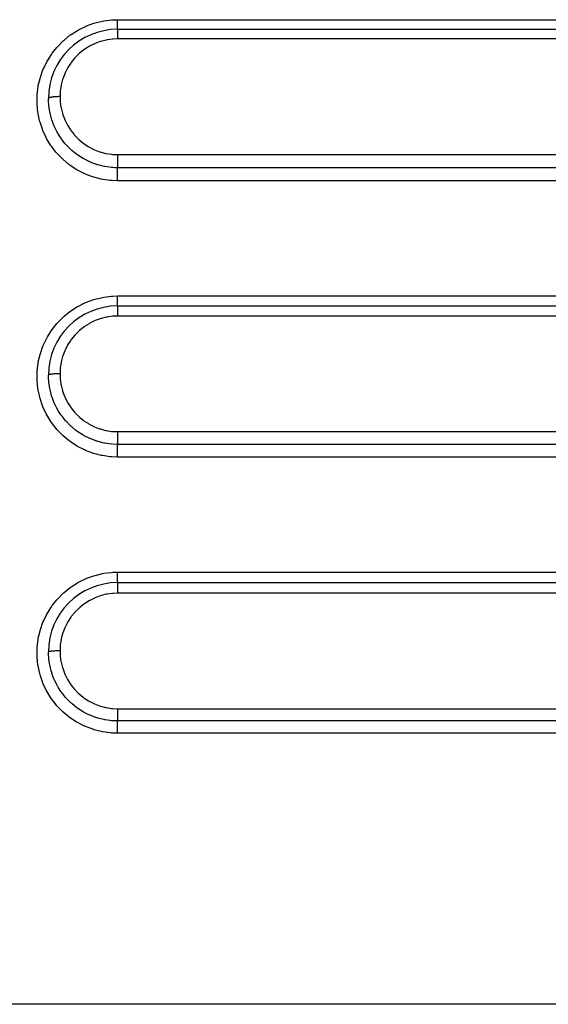
# Model space of a CAD drawing. Extents: x 24 to 970, y -481 to 283.
# Drawn here: x 119 to 142, y -140 to -97 of the extents above; entities that cross this region are included whole.
import ezdxf

# ---------------------------------------------------------------- set-up
doc = ezdxf.new("R2010")
doc.units = 0
doc.linetypes.add('DASHED', pattern=[11.05, 8.7, -2.35])
doc.layers.get('0').update_dxf_attribs({"linetype": 'CONTINUOUS'})
doc.layers.add('NEVIDI', color=4, linetype='DASHED')

msp = doc.modelspace()

# ---------------------------------------------------------------- linework, layer by layer
at = {"color": 2}
for p, q in [((123, -97.41632), (203, -97.41632)), ((123, -97.41632), (203, -97.41632)), ((123, -109.41632), (183, -109.41632)), ((123, -109.41632), (183, -109.41632)), ((123, -121.41632), (157, -121.41632)), ((123, -121.41632), (157, -121.41632))]:
    msp.add_line(p, q, dxfattribs=at)
for centre in [(123, -100.41632), (123, -112.41632), (123, -124.41632)]:
    msp.add_arc(centre, 3, 90, 180, dxfattribs=at)
at = {"layer": 'NEVIDI', "color": 7, "linetype": 'CONTINUOUS'}
for p, q in [((121.303571, -97.438285), (121.600996, -97.291658)), ((121.600996, -97.291658), (121.655004, -97.268674)), ((121.655004, -97.268674), (121.965791, -97.156329)), ((121.965791, -97.156329), (122.021615, -97.139601)), ((122.021615, -97.139601), (122.341793, -97.062687)), ((122.341793, -97.062687), (122.399485, -97.052169)), ((122.399485, -97.052169), (122.729733, -97.01083)), ((122.729733, -97.01083), (122.788506, -97.006768)), ((122.788506, -97.006768), (123, -97.000346)), ((123, -97.000346), (203, -97.000346)), ((123, -97.07654), (123.000001, -97.042796)), ((123, -97.091602), (123, -97.07654)), ((123, -97.09558), (123, -97.091602)), ((123, -97.124001), (123, -97.09558)), ((123, -97.138524), (123, -97.124001)), ((123, -97.156234), (123, -97.138524)), ((123, -97.16948), (123, -97.156234)), ((123, -97.183044), (123, -97.16948)), ((123, -97.21217), (123, -97.183044)), ((123, -97.212573), (123, -97.21217)), ((123, -97.224889), (123, -97.212573)), ((123, -97.251818), (123, -97.224889)), ((123, -97.263509), (123, -97.251818)), ((123, -97.263689), (123, -97.263509)), ((123, -97.28796), (123, -97.263689)), ((123, -97.298428), (123, -97.28796)), ((123, -97.308584), (123, -97.298428)), ((123, -97.320145), (123, -97.308584)), ((123, -97.329336), (123, -97.320145)), ((123, -97.346413), (123, -97.329336)), ((123, -97.348191), (123, -97.346413)), ((123, -97.355986), (123, -97.348191)), ((123, -97.371675), (123, -97.355986)), ((123.000001, -97.027327), (123.000002, -97.00035)), ((123.000001, -97.031689), (123.000001, -97.027327)), ((123.000001, -97.042796), (123.000001, -97.031689)), ((120.673649, -97.883882), (120.929194, -97.677549)), ((120.929194, -97.677549), (120.976759, -97.643311)), ((120.976759, -97.643311), (121.252871, -97.46688)), ((121.252871, -97.46688), (121.303571, -97.438285)), ((123, -97.376591), (123, -97.371675)), ((123, -97.378041), (123, -97.376591)), ((123, -97.390375), (123, -97.378041)), ((123, -97.395198), (123, -97.390375)), ((123, -97.398529), (123, -97.395198)), ((123, -97.404111), (123, -97.398529)), ((123, -97.407366), (123, -97.404111)), ((123, -97.411825), (123, -97.407366)), ((123, -97.412783), (123, -97.411825)), ((123, -97.414423), (123, -97.412783)), ((123.000001, -97.416251), (123, -97.414423)), ((123, -97.41632), (123, -97.416323)), ((123, -97.416323), (123.000001, -97.419058)), ((123.000001, -97.448917), (123, -97.456247)), ((123, -97.456247), (123, -97.469088)), ((123, -97.469088), (123, -97.473462)), ((123, -97.473462), (123, -97.486607)), ((123, -97.486607), (123, -97.49898)), ((123, -97.49898), (123, -97.504322)), ((123, -97.504322), (123, -97.524556)), ((123, -97.524556), (123, -97.534756)), ((123, -97.534756), (123, -97.541064)), ((123, -97.541064), (123, -97.569627)), ((123, -97.569627), (123, -97.575996)), ((123, -97.575996), (123, -97.583257)), ((123, -97.583257), (123, -97.620955)), ((123, -97.620955), (123, -97.622166)), ((123, -97.622166), (123, -97.630192)), ((123, -97.630192), (123, -97.672537)), ((123, -97.672537), (123, -97.677491)), ((123, -97.677491), (123, -97.681173)), ((123, -97.681173), (123, -97.726411)), ((123, -97.726411), (123.000001, -97.735532)), ((123.000001, -97.419058), (123.000001, -97.420153)), ((123.000001, -97.420153), (123.000001, -97.420836)), ((123.000001, -97.420836), (123.000001, -97.428843)), ((123.000001, -97.428843), (123.000001, -97.431052)), ((123.000001, -97.431052), (123.000001, -97.434186)), ((123.000001, -97.434186), (123.000001, -97.445583)), ((123.000001, -97.445583), (123.000001, -97.448917)), ((123.000001, -97.735532), (123.000001, -97.738341)), ((123.000001, -97.738341), (123.000003, -97.782995)), ((123.000003, -97.782995), (123.000003, -97.792511)), ((123.000003, -97.792511), (123.000004, -97.802495)), ((120.156351, -98.457383), (120.359435, -98.201032)), ((120.359435, -98.201032), (120.39794, -98.157601)), ((120.39794, -98.157601), (120.630504, -97.92286)), ((120.630504, -97.92286), (120.673649, -97.883882)), ((121.754871, -98.166685), (121.557496, -98.292867)), ((121.785391, -98.149414), (121.754871, -98.166685)), ((121.99451, -98.045427), (121.785391, -98.149414)), ((122.026083, -98.031782), (121.99451, -98.045427)), ((122.244655, -97.951056), (122.026083, -98.031782)), ((122.277051, -97.941044), (122.244655, -97.951056)), ((122.505538, -97.883673), (122.277051, -97.941044)), ((122.53911, -97.877122), (122.505538, -97.883673)), ((122.773603, -97.844282), (122.53911, -97.877122)), ((122.807872, -97.841361), (122.773603, -97.844282)), ((123, -97.833957), (122.807872, -97.841361)), ((203, -97.833957), (123, -97.833957)), ((123.000004, -97.802495), (123.000006, -97.833957)), ((119.950273, -98.7802), (120.123214, -98.504304)), ((120.123214, -98.504304), (120.156351, -98.457383)), ((121.157847, -98.645236), (121.134458, -98.671154)), ((121.322281, -98.481563), (121.157847, -98.645236)), ((121.348026, -98.458535), (121.322281, -98.481563)), ((121.52919, -98.313184), (121.348026, -98.458535)), ((121.557496, -98.292867), (121.52919, -98.313184)), ((119.778754, -99.128071), (119.921591, -98.832093)), ((119.921591, -98.832093), (119.950273, -98.7802)), ((120.966786, -98.881075), (120.840832, -99.075824)), ((120.987266, -98.852847), (120.966786, -98.881075)), ((121.134458, -98.671154), (120.987266, -98.852847)), ((119.631855, -99.544338), (119.648052, -99.488861)), ((119.648052, -99.488861), (119.756519, -99.181511)), ((119.756519, -99.181511), (119.778754, -99.128071)), ((120.705667, -99.343483), (120.62344, -99.561086)), ((120.719677, -99.311645), (120.705667, -99.343483)), ((120.823958, -99.105231), (120.719677, -99.311645)), ((120.840832, -99.075824), (120.823958, -99.105231)), ((119.50915, -100.243185), (119.547949, -99.918285)), ((119.547949, -99.918285), (119.558049, -99.86083)), ((119.558049, -99.86083), (119.631855, -99.544338)), ((120.547517, -99.852184), (120.513276, -100.080121)), ((120.55442, -99.818486), (120.547517, -99.852184)), ((120.612871, -99.594314), (120.55442, -99.818486)), ((120.62344, -99.561086), (120.612871, -99.594314)), ((119.502533, -100.627932), (119.50537, -100.302138)), ((119.50537, -100.302138), (119.50915, -100.243185)), ((120.188187, -100.355191), (120.154152, -100.359843)), ((120.196824, -100.354138), (120.188187, -100.355191)), ((120.205438, -100.353134), (120.196824, -100.354138)), ((120.243179, -100.349226), (120.205438, -100.353134)), ((120.252405, -100.348383), (120.243179, -100.349226)), ((120.262021, -100.347546), (120.252405, -100.348383)), ((120.302735, -100.344461), (120.262021, -100.347546)), ((120.312604, -100.343817), (120.302735, -100.344461)), ((120.322658, -100.343202), (120.312604, -100.343817)), ((120.365661, -100.340996), (120.322658, -100.343202)), ((120.376176, -100.340557), (120.365661, -100.340996)), ((120.386627, -100.340158), (120.376176, -100.340557)), ((120.431188, -100.338863), (120.386627, -100.340158)), ((120.44193, -100.338647), (120.431188, -100.338863)), ((120.452638, -100.338468), (120.44193, -100.338647)), ((120.497949, -100.338112), (120.452638, -100.338468)), ((120.5, -100.338111), (120.497949, -100.338112)), ((120.509963, -100.114469), (120.5, -100.338117)), ((120.5, -100.338111), (120.500003, -100.341833)), ((120.500003, -100.341833), (120.507092, -100.527863)), ((120.513276, -100.080121), (120.509963, -100.114469)), ((119.505198, -100.685366), (119.502533, -100.627932)), ((119.538169, -101.009259), (119.505198, -100.685366)), ((120.000004, -100.415999), (120, -100.41632)), ((120.004474, -100.580845), (120, -100.41632)), ((120.002265, -100.408912), (120.000004, -100.415999)), ((120.003405, -100.407237), (120.002265, -100.408912)), ((120.004784, -100.405557), (120.003405, -100.407237)), ((120.010389, -100.666678), (120.004474, -100.580845)), ((120.013053, -100.398588), (120.004784, -100.405557)), ((120.01187, -100.683847), (120.010389, -100.666678)), ((120.015824, -100.724999), (120.01187, -100.683847)), ((120.015602, -100.396953), (120.013053, -100.398588)), ((120.018409, -100.395308), (120.015602, -100.396953)), ((120.040569, -100.909071), (120.015824, -100.724999)), ((120.032508, -100.388583), (120.018409, -100.395308)), ((120.036446, -100.38701), (120.032508, -100.388583)), ((120.040557, -100.385467), (120.036446, -100.38701)), ((120.06029, -100.379098), (120.040557, -100.385467)), ((120.065634, -100.377595), (120.06029, -100.379098)), ((120.071029, -100.376151), (120.065634, -100.377595)), ((120.096014, -100.370249), (120.071029, -100.376151)), ((120.102433, -100.368901), (120.096014, -100.370249)), ((120.109169, -100.367549), (120.102433, -100.368901)), ((120.138903, -100.362228), (120.109169, -100.367549)), ((120.146447, -100.361022), (120.138903, -100.362228)), ((120.154152, -100.359843), (120.146447, -100.361022)), ((120.507092, -100.527863), (120.509937, -100.562564)), ((120.509937, -100.562564), (120.541236, -100.793198)), ((119.547182, -101.066317), (119.538169, -101.009259)), ((119.616221, -101.387347), (119.547182, -101.066317)), ((120.056952, -100.999271), (120.040569, -100.909071)), ((120.065312, -101.040147), (120.056952, -100.999271)), ((120.067106, -101.048559), (120.065312, -101.040147)), ((120.113128, -101.234012), (120.067106, -101.048559)), ((120.541236, -100.793198), (120.547727, -100.827364)), ((120.547727, -100.827364), (120.603418, -101.054214)), ((120.603418, -101.054214), (120.61348, -101.087467)), ((120.61348, -101.087467), (120.692361, -101.305668)), ((119.63155, -101.443353), (119.616221, -101.387347)), ((119.735086, -101.75346), (119.63155, -101.443353)), ((120.135489, -101.309476), (120.113128, -101.234012)), ((120.148077, -101.349042), (120.135489, -101.309476)), ((120.171588, -101.418343), (120.148077, -101.349042)), ((120.220406, -101.547188), (120.171588, -101.418343)), ((120.245603, -101.607469), (120.220406, -101.547188)), ((120.262192, -101.645262), (120.245603, -101.607469)), ((120.692361, -101.305668), (120.705683, -101.337185)), ((120.705683, -101.337185), (120.807543, -101.546478)), ((120.807543, -101.546478), (120.823942, -101.576091)), ((120.823942, -101.576091), (120.948523, -101.775296)), ((119.756296, -101.806985), (119.735086, -101.75346)), ((119.893114, -102.103443), (119.756296, -101.806985)), ((120.318384, -101.763903), (120.262192, -101.645262)), ((120.361222, -101.846264), (120.318384, -101.763903)), ((120.386784, -101.892633), (120.361222, -101.846264)), ((120.40713, -101.928212), (120.386784, -101.892633)), ((120.506752, -102.087962), (120.40713, -101.928212)), ((120.948523, -101.775296), (120.968017, -101.803073)), ((120.968017, -101.803073), (121.112226, -101.986965)), ((121.112226, -101.986965), (121.134347, -102.012273)), ((121.134347, -102.012273), (121.297007, -102.179496)), ((119.920132, -102.154408), (119.893114, -102.103443)), ((120.090209, -102.43627), (119.920132, -102.154408)), ((120.123157, -102.484619), (120.090209, -102.43627)), ((120.322969, -102.745495), (120.123157, -102.484619)), ((120.53573, -102.130555), (120.506752, -102.087962)), ((120.55916, -102.163888), (120.53573, -102.130555)), ((120.583458, -102.197469), (120.55916, -102.163888)), ((120.729741, -102.381176), (120.583458, -102.197469)), ((120.739422, -102.392344), (120.729741, -102.381176)), ((120.758501, -102.414031), (120.739422, -102.392344)), ((120.786265, -102.444853), (120.758501, -102.414031)), ((120.843092, -102.50537), (120.786265, -102.444853)), ((121.297007, -102.179496), (121.321948, -102.202531)), ((121.321948, -102.202531), (121.503152, -102.352611)), ((121.503152, -102.352611), (121.530826, -102.373124)), ((121.530826, -102.373124), (121.725763, -102.502051)), ((120.360596, -102.789344), (120.322969, -102.745495)), ((120.586568, -103.025101), (120.360596, -102.789344)), ((120.970436, -102.629724), (120.843092, -102.50537)), ((120.983314, -102.641506), (120.970436, -102.629724)), ((120.983498, -102.641673), (120.983314, -102.641506)), ((121.014581, -102.669547), (120.983498, -102.641673)), ((121.22856, -102.841964), (121.014581, -102.669547)), ((121.234012, -102.84595), (121.22856, -102.841964)), ((121.264852, -102.868147), (121.234012, -102.84595)), ((121.267885, -102.870299), (121.264852, -102.868147)), ((121.503968, -103.021499), (121.267885, -102.870299)), ((121.725763, -102.502051), (121.755787, -102.519665)), ((121.755787, -102.519665), (121.962745, -102.626496)), ((121.962745, -102.626496), (121.994677, -102.640855)), ((121.994677, -102.640855), (122.214015, -102.725554)), ((122.214015, -102.725554), (122.247569, -102.736464)), ((122.247569, -102.736464), (122.473883, -102.796747)), ((122.473883, -102.796747), (122.508114, -102.803911)), ((122.508114, -102.803911), (122.73866, -102.83933)), ((122.73866, -102.83933), (122.773572, -102.842771)), ((122.773572, -102.842771), (122.999995, -102.85307)), ((122.999995, -102.85307), (122.999993, -102.855111)), ((122.999993, -102.855111), (123.000001, -102.889981)), ((123, -102.85307), (203, -102.85307)), ((123.000001, -102.889981), (123, -102.911034)), ((123, -102.911034), (123, -102.921913)), ((120.629797, -103.065472), (120.586568, -103.025101)), ((120.88386, -103.277626), (120.629797, -103.065472)), ((120.930868, -103.31266), (120.88386, -103.277626)), ((121.20583, -103.494705), (120.930868, -103.31266)), ((121.5072, -103.023359), (121.503968, -103.021499)), ((121.540362, -103.042139), (121.5072, -103.023359)), ((121.564042, -103.05521), (121.540362, -103.042139)), ((121.791089, -103.166982), (121.564042, -103.05521)), ((121.803683, -103.1725), (121.791089, -103.166982)), ((121.82959, -103.183636), (121.803683, -103.1725)), ((121.880258, -103.204594), (121.82959, -103.183636)), ((122.09487, -103.28172), (121.880258, -103.204594)), ((122.117447, -103.288778), (122.09487, -103.28172)), ((122.135177, -103.294185), (122.117447, -103.288778)), ((122.20986, -103.315653), (122.135177, -103.294185)), ((122.408282, -103.362716), (122.20986, -103.315653)), ((123, -102.921913), (123, -102.927095)), ((123, -102.927095), (123, -102.977432)), ((123, -102.977432), (123, -102.977931)), ((123, -102.977931), (123, -102.988795)), ((123, -102.988795), (123, -103.043908)), ((123, -103.043908), (123, -103.044396)), ((123, -103.044396), (123, -103.054352)), ((123, -103.054352), (123, -103.107821)), ((123, -103.107821), (123, -103.10899)), ((123, -103.10899), (123, -103.117839)), ((123, -103.117839), (123, -103.168439)), ((123, -103.168439), (123, -103.170414)), ((123, -103.170414), (123, -103.177899)), ((123, -103.177899), (123, -103.224761)), ((123, -103.224761), (123, -103.227375)), ((123, -103.227375), (123, -103.233273)), ((123, -103.233273), (123, -103.27575)), ((123, -103.27575), (123, -103.278615)), ((123, -103.278615), (123, -103.283336)), ((123, -103.283336), (123, -103.320491)), ((123, -103.320491), (123, -103.323568)), ((123, -103.323568), (123, -103.326991)), ((123, -103.326991), (123, -103.358179)), ((121.255925, -103.524015), (121.20583, -103.494705)), ((121.549014, -103.674296), (121.255925, -103.524015)), ((121.602295, -103.697982), (121.549014, -103.674296)), ((121.911346, -103.815297), (121.602295, -103.697982)), ((122.440597, -103.369044), (122.408282, -103.362716)), ((122.449063, -103.370642), (122.440597, -103.369044)), ((122.542472, -103.386611), (122.449063, -103.370642)), ((122.727612, -103.409368), (122.542472, -103.386611)), ((122.769824, -103.412919), (122.727612, -103.409368)), ((122.877042, -103.419234), (122.769824, -103.412919)), ((123, -103.421743), (122.877042, -103.419234)), ((123, -103.358179), (123, -103.361187)), ((123, -103.361187), (123, -103.363461)), ((123, -103.363461), (123, -103.388152)), ((123, -103.388152), (123, -103.39073)), ((123, -103.39073), (123, -103.392159)), ((123, -103.392159), (123, -103.409859)), ((123, -103.409859), (123, -103.411825)), ((123, -103.411825), (123, -103.412511)), ((123, -103.412511), (123, -103.421707)), ((123, -103.425561), (123, -103.421707)), ((203, -103.421707), (123, -103.421707)), ((123, -103.42967), (123, -103.425561)), ((123, -103.430428), (123, -103.42967)), ((123, -103.441367), (123, -103.430428)), ((123, -103.447847), (123, -103.441367)), ((123, -103.449086), (123, -103.447847)), ((123, -103.464584), (123, -103.449086)), ((123, -103.473309), (123, -103.464584)), ((123, -103.475182), (123, -103.473309)), ((123, -103.494963), (123, -103.475182)), ((123, -103.505739), (123, -103.494963)), ((123, -103.508329), (123, -103.505739)), ((123, -103.531906), (123, -103.508329)), ((123, -103.544667), (123, -103.531906)), ((123, -103.547878), (123, -103.544667)), ((123, -103.574821), (123, -103.547878)), ((123, -103.589289), (123, -103.574821)), ((123, -103.593286), (123, -103.589289)), ((123, -103.623104), (123, -103.593286)), ((123, -103.639099), (123, -103.623104)), ((123, -103.643912), (123, -103.639099)), ((123, -103.675989), (123, -103.643912)), ((123, -103.69335), (123, -103.675989)), ((123, -103.698773), (123, -103.69335)), ((123, -103.732601), (123, -103.698773)), ((123, -103.7509), (123, -103.732601)), ((123, -103.75706), (123, -103.7509)), ((123, -103.792343), (123, -103.75706)), ((121.968662, -103.833475), (121.911346, -103.815297)), ((122.289229, -103.915893), (121.968662, -103.833475)), ((122.346441, -103.927255), (122.289229, -103.915893)), ((122.67281, -103.973437), (122.346441, -103.927255)), ((122.731126, -103.978411), (122.67281, -103.973437)), ((123, -103.988699), (122.731126, -103.978411)), ((123, -103.811384), (123, -103.792343)), ((123, -103.818006), (123, -103.811384)), ((123, -103.853792), (123, -103.818006)), ((123, -103.873219), (123, -103.853792)), ((123, -103.880433), (123, -103.873219)), ((123, -103.916208), (123, -103.880433)), ((123, -103.935843), (123, -103.916208)), ((123, -103.943349), (123, -103.935843)), ((123, -103.97866), (123, -103.943349)), ((123, -103.988699), (123, -103.97866)), ((203, -103.988699), (123, -103.988699)), ((121.303581, -109.418315), (121.604252, -109.270276)), ((121.604252, -109.270276), (121.653971, -109.249137)), ((121.653971, -109.249137), (121.968358, -109.135571)), ((121.968358, -109.135571), (122.019806, -109.120161)), ((122.019806, -109.120161), (122.343576, -109.042381)), ((122.343576, -109.042381), (122.396741, -109.03268)), ((122.396741, -109.03268), (122.730458, -108.990806)), ((122.730458, -108.990806), (122.784924, -108.98702)), ((122.784924, -108.98702), (123, -108.98038)), ((123, -108.98038), (183, -108.98038)), ((123, -109.00806), (123, -108.98038)), ((123, -109.011058), (123, -109.00806)), ((123, -109.028333), (123, -109.011058)), ((123, -109.06601), (123, -109.028333)), ((123, -109.069155), (123, -109.06601)), ((123, -109.082822), (123, -109.069155)), ((123, -109.119042), (123, -109.082822)), ((123, -109.127823), (123, -109.119042)), ((123, -109.135035), (123, -109.127823)), ((123, -109.169372), (123, -109.135035)), ((123, -109.18313), (123, -109.169372)), ((123, -109.184586), (123, -109.18313)), ((123, -109.216602), (123, -109.184586)), ((123, -109.230503), (123, -109.216602)), ((123, -109.234146), (123, -109.230503)), ((123, -109.259849), (123, -109.234146)), ((123, -109.272588), (123, -109.259849)), ((123, -109.280047), (123, -109.272588)), ((123, -109.298845), (123, -109.280047)), ((123, -109.309893), (123, -109.298845)), ((123, -109.320311), (123, -109.309893)), ((123, -109.332761), (123, -109.320311)), ((120.673929, -109.863664), (120.93269, -109.655021)), ((120.93269, -109.655021), (120.97632, -109.623653)), ((120.97632, -109.623653), (121.25657, -109.444791)), ((121.25657, -109.444791), (121.303581, -109.418315)), ((123, -109.342267), (123, -109.332761)), ((123, -109.354158), (123, -109.342267)), ((123, -109.361422), (123, -109.354158)), ((123, -109.369187), (123, -109.361422)), ((123, -109.38104), (123, -109.369187)), ((123, -109.384333), (123, -109.38104)), ((123, -109.390243), (123, -109.384333)), ((123, -109.400499), (123, -109.390243)), ((123, -109.401251), (123, -109.400499)), ((123, -109.405246), (123, -109.401251)), ((123, -109.411912), (123, -109.405246)), ((123, -109.412349), (123, -109.411912)), ((123, -109.41394), (123, -109.412349)), ((123, -109.416223), (123, -109.41394)), ((123, -109.41632), (123, -109.416323)), ((123, -109.416323), (123, -109.419185)), ((123, -109.419185), (123, -109.420309)), ((123, -109.420309), (123, -109.420341)), ((123, -109.420341), (123, -109.429519)), ((123, -109.429519), (123, -109.431916)), ((123, -109.431916), (123, -109.432214)), ((123, -109.432214), (123, -109.447233)), ((123, -109.447233), (123, -109.45073)), ((123, -109.45073), (123, -109.451763)), ((123, -109.451763), (123, -109.472043)), ((123, -109.472043), (123, -109.476711)), ((123, -109.476711), (123, -109.478765)), ((123, -109.478765), (123, -109.503593)), ((123, -109.503593), (123, -109.509292)), ((123, -109.509292), (123, -109.512761)), ((123, -109.512761), (123, -109.541395)), ((123, -109.541395), (123, -109.548038)), ((123, -109.548038), (123, -109.553197)), ((123, -109.553197), (123, -109.58483)), ((123, -109.58483), (123, -109.592362)), ((123, -109.592362), (123, -109.599287)), ((123, -109.599287), (123, -109.633282)), ((123, -109.633282), (123, -109.641537)), ((123, -109.641537), (123, -109.650503)), ((123, -109.650503), (123, -109.686047)), ((123, -109.686047), (123, -109.694914)), ((123, -109.694914), (123, -109.706014)), ((123, -109.706014), (123, -109.742205)), ((123, -109.742205), (123, -109.751719)), ((120.156316, -110.437463), (120.362222, -110.17787)), ((120.362222, -110.17787), (120.398056, -110.137503)), ((120.398056, -110.137503), (120.633741, -109.899922)), ((120.633741, -109.899922), (120.673929, -109.863664)), ((121.788248, -110.167779), (121.757705, -110.185017)), ((121.996813, -110.06444), (121.788248, -110.167779)), ((122.028561, -110.050777), (121.996813, -110.06444)), ((122.246663, -109.970448), (122.028561, -110.050777)), ((122.27908, -109.960437), (122.246663, -109.970448)), ((122.507163, -109.903243), (122.27908, -109.960437)), ((122.540715, -109.896724), (122.507163, -109.903243)), ((122.773921, -109.864301), (122.540715, -109.896724)), ((122.808002, -109.861425), (122.773921, -109.864301)), ((123.000006, -109.853924), (122.808002, -109.861425)), ((123, -109.751719), (123, -109.764881)), ((123, -109.764881), (123, -109.801122)), ((123, -109.801122), (123, -109.810865)), ((123, -109.810865), (123, -109.826025)), ((123, -109.826025), (123, -109.853924)), ((183, -109.853924), (123, -109.853924)), ((119.949934, -110.76084), (120.125441, -110.481132)), ((120.125441, -110.481132), (120.156316, -110.437463)), ((121.32498, -110.499089), (121.159656, -110.663258)), ((121.350818, -110.476042), (121.32498, -110.499089)), ((121.531907, -110.331174), (121.350818, -110.476042)), ((121.560205, -110.310918), (121.531907, -110.331174)), ((121.757705, -110.185017), (121.560205, -110.310918)), ((119.778511, -111.108672), (119.923214, -110.80914)), ((119.923214, -110.80914), (119.949934, -110.76084)), ((120.968857, -110.898184), (120.842579, -111.092803)), ((120.98917, -110.870248), (120.968857, -110.898184)), ((121.136877, -110.688424), (120.98917, -110.870248)), ((121.159656, -110.663258), (121.136877, -110.688424)), ((119.64725, -111.47156), (119.757464, -111.159219)), ((119.757464, -111.159219), (119.778511, -111.108672)), ((120.706807, -111.360814), (120.624035, -111.579215)), ((120.720846, -111.32901), (120.706807, -111.360814)), ((120.825428, -111.122596), (120.720846, -111.32901)), ((120.842579, -111.092803), (120.825428, -111.122596)), ((119.548062, -111.897662), (119.557557, -111.843552)), ((119.557557, -111.843552), (119.632316, -111.522744)), ((119.632316, -111.522744), (119.64725, -111.47156)), ((120.547835, -111.870619), (120.513365, -112.099241)), ((120.554784, -111.836805), (120.547835, -111.870619)), ((120.613436, -111.612432), (120.554784, -111.836805)), ((120.624035, -111.579215), (120.613436, -111.612432)), ((119.502743, -112.613357), (119.505348, -112.282571)), ((119.505348, -112.282571), (119.508848, -112.227416)), ((119.508848, -112.227416), (119.548062, -111.897662)), ((120.510028, -112.133718), (120.5, -112.358078)), ((120.513365, -112.099241), (120.510028, -112.133718)), ((119.505274, -112.666781), (119.502743, -112.613357)), ((119.539135, -112.995721), (119.505274, -112.666781)), ((120.000004, -112.416081), (120, -112.41632)), ((120.00453, -112.581723), (120, -112.41632)), ((120.002265, -112.410804), (120.000004, -112.416081)), ((120.003405, -112.409556), (120.002265, -112.410804)), ((120.004783, -112.408305), (120.003405, -112.409556)), ((120.00925, -112.652392), (120.00453, -112.581723)), ((120.013053, -112.403115), (120.004783, -112.408305)), ((120.011997, -112.685032), (120.00925, -112.652392)), ((120.016017, -112.726592), (120.011997, -112.685032)), ((120.015602, -112.401898), (120.013053, -112.403115)), ((120.018409, -112.400673), (120.015602, -112.401898)), ((120.040862, -112.910383), (120.016017, -112.726592)), ((120.032507, -112.395665), (120.018409, -112.400673)), ((120.036445, -112.394494), (120.032507, -112.395665)), ((120.040556, -112.393345), (120.036445, -112.394494)), ((120.060289, -112.388601), (120.040556, -112.393345)), ((120.065633, -112.387482), (120.060289, -112.388601)), ((120.071028, -112.386407), (120.065633, -112.387482)), ((120.096013, -112.382012), (120.071028, -112.386407)), ((120.102432, -112.381008), (120.096013, -112.382012)), ((120.109168, -112.380002), (120.102432, -112.381008)), ((120.138902, -112.376039), (120.109168, -112.380002)), ((120.146446, -112.375141), (120.138902, -112.376039)), ((120.154151, -112.374262), (120.146446, -112.375141)), ((120.188186, -112.370798), (120.154151, -112.374262)), ((120.196823, -112.370014), (120.188186, -112.370798)), ((120.205437, -112.369266), (120.196823, -112.370014)), ((120.243178, -112.366357), (120.205437, -112.369266)), ((120.252405, -112.365728), (120.243178, -112.366357)), ((120.26202, -112.365106), (120.252405, -112.365728)), ((120.302734, -112.362808), (120.26202, -112.365106)), ((120.312603, -112.362329), (120.302734, -112.362808)), ((120.322657, -112.36187), (120.312603, -112.362329)), ((120.36566, -112.360227), (120.322657, -112.36187)), ((120.376175, -112.3599), (120.36566, -112.360227)), ((120.386627, -112.359603), (120.376175, -112.3599)), ((120.431188, -112.358639), (120.386627, -112.359603)), ((120.44193, -112.358478), (120.431188, -112.358639)), ((120.452638, -112.358344), (120.44193, -112.358478)), ((120.497949, -112.358079), (120.452638, -112.358344)), ((120.5, -112.358078), (120.497949, -112.358079)), ((120.5, -112.358078), (120.500003, -112.359826)), ((120.500003, -112.359826), (120.507347, -112.549098)), ((120.507347, -112.549098), (120.510162, -112.582999)), ((120.510162, -112.582999), (120.541895, -112.814951)), ((119.547599, -113.048853), (119.539135, -112.995721)), ((119.61791, -113.373766), (119.547599, -113.048853)), ((120.057597, -113.002001), (120.040862, -112.910383)), ((120.060252, -113.015213), (120.057597, -113.002001)), ((120.066022, -113.042921), (120.060252, -113.015213)), ((120.113752, -113.235485), (120.066022, -113.042921)), ((120.541895, -112.814951), (120.548289, -112.848381)), ((120.548289, -112.848381), (120.604541, -113.076053)), ((120.604541, -113.076053), (120.614439, -113.108552)), ((120.614439, -113.108552), (120.69412, -113.327603)), ((119.632472, -113.426679), (119.61791, -113.373766)), ((119.738088, -113.741231), (119.632472, -113.426679)), ((120.136847, -113.313034), (120.113752, -113.235485)), ((120.149478, -113.352495), (120.136847, -113.313034)), ((120.155219, -113.369836), (120.149478, -113.352495)), ((120.22139, -113.548603), (120.155219, -113.369836)), ((120.247799, -113.611491), (120.22139, -113.548603)), ((120.69412, -113.327603), (120.707172, -113.358305)), ((120.707172, -113.358305), (120.80953, -113.56753)), ((120.80953, -113.56753), (120.826014, -113.597132)), ((119.757862, -113.790865), (119.738088, -113.741231)), ((119.897149, -114.091189), (119.757862, -113.790865)), ((120.264598, -113.649533), (120.247799, -113.611491)), ((120.290273, -113.705083), (120.264598, -113.649533)), ((120.362609, -113.847566), (120.290273, -113.705083)), ((120.390061, -113.897132), (120.362609, -113.847566)), ((120.410803, -113.93318), (120.390061, -113.897132)), ((120.464201, -114.021019), (120.410803, -113.93318)), ((120.537597, -114.131741), (120.464201, -114.021019)), ((120.826014, -113.597132), (120.951228, -113.796174)), ((120.951228, -113.796174), (120.970749, -113.823821)), ((120.970749, -113.823821), (121.115294, -114.007052)), ((121.115294, -114.007052), (121.137537, -114.032353)), ((119.922435, -114.138667), (119.897149, -114.091189)), ((120.095577, -114.424295), (119.922435, -114.138667)), ((120.126136, -114.468935), (120.095577, -114.424295)), ((120.563482, -114.168395), (120.537597, -114.131741)), ((120.588035, -114.202122), (120.563482, -114.168395)), ((120.672847, -114.311551), (120.588035, -114.202122)), ((120.741493, -114.392995), (120.672847, -114.311551)), ((120.763483, -114.417881), (120.741493, -114.392995)), ((120.791467, -114.448765), (120.763483, -114.417881)), ((120.911564, -114.57219), (120.791467, -114.448765)), ((121.137537, -114.032353), (121.300456, -114.19888)), ((121.300456, -114.19888), (121.325561, -114.221932)), ((121.325561, -114.221932), (121.507091, -114.371392)), ((121.507091, -114.371392), (121.534601, -114.391662)), ((121.534601, -114.391662), (121.729666, -114.519911)), ((120.32908, -114.732752), (120.126136, -114.468935)), ((120.363997, -114.77327), (120.32908, -114.732752)), ((120.5932, -115.01142), (120.363997, -114.77327)), ((120.972791, -114.629969), (120.911564, -114.57219)), ((120.98901, -114.644742), (120.972791, -114.629969)), ((121.020245, -114.672587), (120.98901, -114.644742)), ((121.178046, -114.80206), (121.020245, -114.672587)), ((121.23107, -114.841709), (121.178046, -114.80206)), ((121.239973, -114.848189), (121.23107, -114.841709)), ((121.274151, -114.872607), (121.239973, -114.848189)), ((121.466233, -114.997158), (121.274151, -114.872607)), ((121.729666, -114.519911), (121.759201, -114.537137)), ((121.759201, -114.537137), (121.965965, -114.64327)), ((121.965965, -114.64327), (121.997859, -114.657531)), ((121.997859, -114.657531), (122.21678, -114.741587)), ((122.21678, -114.741587), (122.250168, -114.75238)), ((122.250168, -114.75238), (122.475813, -114.812141)), ((122.475813, -114.812141), (122.509874, -114.819228)), ((122.509874, -114.819228), (122.73967, -114.854331)), ((122.73967, -114.854331), (122.774415, -114.857735)), ((122.774415, -114.857735), (122.999995, -114.867938)), ((122.999995, -114.867938), (122.999995, -114.86999)), ((122.999995, -114.86999), (122.999997, -114.894932)), ((123, -114.867938), (183, -114.867938)), ((120.633595, -115.048988), (120.5932, -115.01142)), ((120.89074, -115.26286), (120.633595, -115.048988)), ((120.935037, -115.29574), (120.89074, -115.26286)), ((121.212977, -115.478988), (120.935037, -115.29574)), ((121.509521, -115.022452), (121.466233, -114.997158)), ((121.509736, -115.022575), (121.509521, -115.022452)), ((121.545976, -115.043007), (121.509736, -115.022575)), ((121.771632, -115.155975), (121.545976, -115.043007)), ((121.796075, -115.166819), (121.771632, -115.155975)), ((121.805701, -115.171019), (121.796075, -115.166819)), ((121.834301, -115.183261), (121.805701, -115.171019)), ((122.092533, -115.278533), (121.834301, -115.183261)), ((122.099058, -115.280597), (122.092533, -115.278533)), ((122.119128, -115.286844), (122.099058, -115.280597)), ((122.139185, -115.292933), (122.119128, -115.286844)), ((122.411168, -115.360785), (122.139185, -115.292933)), ((122.999997, -114.968385), (122.999996, -114.992835)), ((122.999996, -114.992835), (122.999996, -115.003475)), ((122.999996, -115.003475), (122.999996, -115.031456)), ((122.999996, -115.031456), (122.999996, -115.058361)), ((122.999996, -115.058361), (122.999996, -115.068691)), ((122.999996, -115.068691), (122.999997, -115.092758)), ((122.999997, -114.894932), (123, -114.922005)), ((122.999999, -114.93704), (122.999997, -114.968385)), ((122.999997, -115.092758), (122.999998, -115.121231)), ((122.999998, -115.121231), (122.999998, -115.131291)), ((122.999998, -115.131291), (122.999999, -115.151283)), ((123, -114.926023), (122.999999, -114.93704)), ((122.999999, -115.151283), (123, -115.180756)), ((123, -114.922005), (123, -114.926023)), ((123, -115.180756), (123, -115.189913)), ((123, -115.189913), (123, -115.206049)), ((123, -115.206049), (123.000001, -115.235629)), ((123.000001, -115.243947), (123, -115.256209)), ((123, -115.256209), (123, -115.284704)), ((123, -115.284704), (123, -115.292031)), ((123, -115.292031), (123, -115.300853)), ((123, -115.300853), (123, -115.327462)), ((123.000001, -115.235629), (123.000001, -115.243947)), ((121.259846, -115.506295), (121.212977, -115.478988)), ((121.556322, -115.657641), (121.259846, -115.506295)), ((121.605697, -115.679491), (121.556322, -115.657641)), ((121.918446, -115.797644), (121.605697, -115.679491)), ((122.421193, -115.362776), (122.411168, -115.360785)), ((122.441608, -115.36672), (122.421193, -115.362776)), ((122.451343, -115.36855), (122.441608, -115.36672)), ((122.728889, -115.406936), (122.451343, -115.36855)), ((122.752296, -115.408968), (122.728889, -115.406936)), ((122.770263, -115.410402), (122.752296, -115.408968)), ((123, -115.419185), (122.812908, -115.412032)), ((122.999999, -115.426111), (123, -115.419544)), ((122.999999, -115.42671), (122.999999, -115.426111)), ((122.999999, -115.431283), (122.999999, -115.42671)), ((122.999999, -115.442369), (122.999999, -115.431283)), ((122.999999, -115.444231), (122.999999, -115.442369)), ((122.999999, -115.451387), (122.999999, -115.444231)), ((122.999999, -115.466067), (122.999999, -115.451387)), ((122.999999, -115.469951), (122.999999, -115.466067)), ((122.999999, -115.479593), (122.999999, -115.469951)), ((122.999999, -115.497056), (122.999999, -115.479593)), ((123, -115.503446), (122.999999, -115.497056)), ((123, -115.327462), (123, -115.333675)), ((123, -115.333675), (123, -115.339408)), ((123, -115.339408), (123, -115.362942)), ((123, -115.362942), (123, -115.36792)), ((123, -115.36792), (123, -115.371058)), ((123, -115.371058), (123, -115.3904)), ((123, -115.3904), (123, -115.394058)), ((123, -115.394058), (123, -115.39544)), ((123, -115.39544), (123, -115.409574)), ((123, -115.409574), (123, -115.411853)), ((123, -115.411853), (123, -115.412054)), ((123, -115.412054), (123, -115.419162)), ((183, -115.419162), (123, -115.419162)), ((123, -115.515378), (123, -115.503446)), ((123, -115.53458), (123, -115.515378)), ((123, -115.544063), (123, -115.53458)), ((123, -115.558073), (123, -115.544063)), ((123, -115.578195), (123, -115.558073)), ((123, -115.591131), (123, -115.578195)), ((123, -115.607001), (123, -115.591131)), ((123, -115.627281), (123, -115.607001)), ((123, -115.643872), (123, -115.627281)), ((123, -115.661307), (123, -115.643872)), ((123, -115.680852), (123, -115.661307)), ((123, -115.701317), (123, -115.680852)), ((123, -115.720011), (123, -115.701317)), ((123, -115.738133), (123, -115.720011)), ((121.971402, -115.814355), (121.918446, -115.797644)), ((122.29537, -115.897192), (121.971402, -115.814355)), ((122.348101, -115.907602), (122.29537, -115.897192)), ((122.677961, -115.953949), (122.348101, -115.907602)), ((122.73168, -115.958486), (122.677961, -115.953949)), ((123, -115.968732), (122.73168, -115.958486)), ((123, -115.76248), (123, -115.738133)), ((123, -115.78212), (123, -115.76248)), ((123, -115.798286), (123, -115.78212)), ((123, -115.826329), (123, -115.798286)), ((123, -115.846568), (123, -115.826329)), ((123, -115.860264), (123, -115.846568)), ((123, -115.891532), (123, -115.860264)), ((123, -115.912219), (123, -115.891532)), ((123, -115.923203), (123, -115.912219)), ((123, -115.957359), (123, -115.923203)), ((123, -115.968732), (123, -115.957359)), ((183, -115.968732), (123, -115.968732)), ((121.306317, -121.396839), (121.606605, -121.249288)), ((121.606605, -121.249288), (121.656174, -121.228254)), ((121.656174, -121.228254), (121.970184, -121.115043)), ((121.970184, -121.115043), (122.021333, -121.09975)), ((122.021333, -121.09975), (122.344884, -121.022166)), ((122.344884, -121.022166), (122.39877, -121.01236)), ((122.39877, -121.01236), (122.731062, -120.970792)), ((122.731062, -120.970792), (122.786339, -120.966966)), ((122.786339, -120.966966), (123, -120.960413)), ((123, -120.960413), (157, -120.960413)), ((123, -120.990012), (123, -120.960413)), ((123, -120.992049), (123, -120.990012)), ((123, -121.010096), (123, -120.992049)), ((123, -121.049137), (123, -121.010096)), ((123, -121.053145), (123, -121.049137)), ((123, -121.066601), (123, -121.053145)), ((123, -121.104265), (123, -121.066601)), ((123, -121.113994), (123, -121.104265)), ((123, -121.120846), (123, -121.113994)), ((123, -121.156832), (123, -121.120846)), ((123, -121.171614), (123, -121.156832)), ((123, -121.172588), (123, -121.171614)), ((123, -121.20612), (123, -121.172588)), ((123, -121.220737), (123, -121.20612)), ((123, -121.225034), (123, -121.220737)), ((123, -121.251613), (123, -121.225034)), ((123, -121.264822), (123, -121.251613)), ((123, -121.273157), (123, -121.264822)), ((123, -121.292491), (123, -121.273157)), ((120.675958, -121.841895), (120.935233, -121.633195)), ((120.935233, -121.633195), (120.978524, -121.602125)), ((120.978524, -121.602125), (121.258872, -121.423507)), ((121.258872, -121.423507), (121.2769, -121.41326)), ((121.2769, -121.41326), (121.306317, -121.396839)), ((123, -121.304179), (123, -121.292491)), ((123, -121.315326), (123, -121.304179)), ((123, -121.328231), (123, -121.315326)), ((123, -121.33825), (123, -121.328231)), ((123, -121.350838), (123, -121.33825)), ((123, -121.358377), (123, -121.350838)), ((123, -121.366589), (123, -121.358377)), ((123, -121.379111), (123, -121.366589)), ((123, -121.382519), (123, -121.379111)), ((123, -121.388785), (123, -121.382519)), ((123, -121.399704), (123, -121.388785)), ((123, -121.4004), (123, -121.399704)), ((123, -121.404613), (123, -121.4004)), ((123, -121.411662), (123, -121.404613)), ((123, -121.412148), (123, -121.411662)), ((123, -121.41381), (123, -121.412148)), ((123, -121.416218), (123, -121.41381)), ((123, -121.41632), (123, -121.416324)), ((123, -121.416324), (123, -121.419352)), ((123, -121.419352), (123, -121.420511)), ((123, -121.420511), (123, -121.420576)), ((123, -121.420576), (123, -121.430283)), ((123, -121.430283), (123, -121.432768)), ((123, -121.432768), (123, -121.433015)), ((123, -121.433015), (123, -121.448939)), ((123, -121.448939), (123, -121.452698)), ((123, -121.452698), (123, -121.453622)), ((123, -121.453622), (123, -121.475122)), ((123, -121.475122), (123, -121.480046)), ((123, -121.480046), (123, -121.482091)), ((123, -121.482091), (123, -121.508398)), ((123, -121.508398), (123, -121.514324)), ((123, -121.514324), (123, -121.517784)), ((123, -121.517784), (123, -121.548086)), ((123, -121.548086), (123, -121.555063)), ((123, -121.555063), (123, -121.560138)), ((123, -121.560138), (123, -121.593696)), ((123, -121.593696), (123, -121.601592)), ((123, -121.601592), (123, -121.608465)), ((123, -121.608465), (123, -121.644409)), ((123, -121.644409), (123, -121.653125)), ((123, -121.653125), (123, -121.661953)), ((123, -121.661953), (123, -121.699578)), ((123, -121.699578), (123, -121.708817)), ((123, -121.708817), (123, -121.719705)), ((120.364295, -122.155533), (120.400637, -122.114675)), ((120.400637, -122.114675), (120.636073, -121.877817)), ((120.636073, -121.877817), (120.675958, -121.841895)), ((121.998724, -122.083511), (121.790158, -122.186695)), ((122.029871, -122.070116), (121.998724, -122.083511)), ((122.247979, -121.989933), (122.029871, -122.070116)), ((122.280343, -121.979979), (122.247979, -121.989933)), ((122.507816, -121.923133), (122.280343, -121.979979)), ((122.541395, -121.916614), (122.507816, -121.923133)), ((122.774737, -121.884109), (122.541395, -121.916614)), ((122.80884, -121.881219), (122.774737, -121.884109)), ((123, -121.87389), (122.80884, -121.881219)), ((123, -121.719705), (123, -121.758205)), ((123, -121.758205), (123, -121.767929)), ((123, -121.767929), (123, -121.780754)), ((123, -121.780754), (123, -121.81927)), ((123, -121.81927), (123, -121.8295)), ((123, -121.8295), (123, -121.844076)), ((123, -121.844076), (123, -121.87389)), ((157, -121.87389), (123, -121.87389)), ((119.950824, -122.739299), (120.127086, -122.458801)), ((120.127086, -122.458801), (120.158292, -122.414749)), ((120.158292, -122.414749), (120.364295, -122.155533)), ((121.326829, -122.517383), (121.161537, -122.68115)), ((121.352636, -122.494413), (121.326829, -122.517383)), ((121.534088, -122.349557), (121.352636, -122.494413)), ((121.562506, -122.329265), (121.534088, -122.349557)), ((121.759693, -122.203846), (121.562506, -122.329265)), ((121.790158, -122.186695), (121.759693, -122.203846)), ((119.77891, -123.087765), (119.924351, -122.787085)), ((119.924351, -122.787085), (119.950824, -122.739299)), ((120.97018, -122.916269), (120.843896, -123.110515)), ((120.990768, -122.888031), (120.97018, -122.916269)), ((121.138576, -122.706476), (120.990768, -122.888031)), ((121.161537, -122.68115), (121.138576, -122.706476)), ((119.647559, -123.450564), (119.75819, -123.137468)), ((119.75819, -123.137468), (119.77891, -123.087765)), ((120.707415, -123.379384), (120.624539, -123.597647)), ((120.721532, -123.347456), (120.707415, -123.379384)), ((120.826516, -123.140645), (120.721532, -123.347456)), ((120.843896, -123.110515), (120.826516, -123.140645)), ((119.548112, -123.877403), (119.557585, -123.823443)), ((119.557585, -123.823443), (119.632647, -123.501608)), ((119.632647, -123.501608), (119.647559, -123.450564)), ((120.613917, -123.630879), (120.554971, -123.855817)), ((120.624539, -123.597647), (120.613917, -123.630879)), ((119.502752, -124.593611), (119.50532, -124.263127)), ((119.50532, -124.263127), (119.508778, -124.208428)), ((119.508778, -124.208428), (119.548112, -123.877403)), ((120.510066, -124.153263), (120.5, -124.37805)), ((120.513434, -124.11854), (120.510066, -124.153263)), ((120.548007, -123.889633), (120.513434, -124.11854)), ((120.554971, -123.855817), (120.548007, -123.889633)), ((119.505339, -124.647995), (119.502752, -124.593611)), ((119.539303, -124.976867), (119.505339, -124.647995)), ((120.000004, -124.416163), (120, -124.41632)), ((120.004577, -124.582471), (120, -124.41632)), ((120.002265, -124.412695), (120.000004, -124.416163)), ((120.003405, -124.411875), (120.002265, -124.412695)), ((120.004783, -124.411053), (120.003405, -124.411875)), ((120.008596, -124.643784), (120.004577, -124.582471)), ((120.013053, -124.407642), (120.004783, -124.411053)), ((120.012089, -124.68588), (120.008596, -124.643784)), ((120.016114, -124.727321), (120.012089, -124.68588)), ((120.015602, -124.406842), (120.013053, -124.407642)), ((120.018409, -124.406037), (120.015602, -124.406842)), ((120.032508, -124.402747), (120.018409, -124.406037)), ((120.036445, -124.401977), (120.032508, -124.402747)), ((120.040556, -124.401222), (120.036445, -124.401977)), ((120.060289, -124.398105), (120.040556, -124.401222)), ((120.065634, -124.397369), (120.060289, -124.398105)), ((120.071029, -124.396663), (120.065634, -124.397369)), ((120.096013, -124.393774), (120.071029, -124.396663)), ((120.102433, -124.393115), (120.096013, -124.393774)), ((120.109169, -124.392453), (120.102433, -124.393115)), ((120.138902, -124.389849), (120.109169, -124.392453)), ((120.146446, -124.389259), (120.138902, -124.389849)), ((120.154151, -124.388682), (120.146446, -124.389259)), ((120.188186, -124.386406), (120.154151, -124.388682)), ((120.196823, -124.38589), (120.188186, -124.386406)), ((120.205438, -124.385399), (120.196823, -124.38589)), ((120.243179, -124.383487), (120.205438, -124.385399)), ((120.252405, -124.383074), (120.243179, -124.383487)), ((120.262021, -124.382665), (120.252405, -124.383074)), ((120.302735, -124.381155), (120.262021, -124.382665)), ((120.312603, -124.38084), (120.302735, -124.381155)), ((120.322658, -124.380539), (120.312603, -124.38084)), ((120.365661, -124.379459), (120.322658, -124.380539)), ((120.376175, -124.379244), (120.365661, -124.379459)), ((120.386627, -124.379049), (120.376175, -124.379244)), ((120.431188, -124.378414), (120.386627, -124.379049)), ((120.44193, -124.378308), (120.431188, -124.378414)), ((120.452638, -124.378221), (120.44193, -124.378308)), ((120.497949, -124.378045), (120.452638, -124.378221)), ((120.5, -124.378044), (120.497949, -124.378045)), ((120.5, -124.378044), (120.500001, -124.378296)), ((120.500001, -124.378296), (120.507383, -124.569319)), ((120.507383, -124.569319), (120.510216, -124.603266)), ((120.510216, -124.603266), (120.54217, -124.835637)), ((119.547915, -125.030772), (119.539303, -124.976867)), ((119.618924, -125.357618), (119.547915, -125.030772)), ((120.041079, -124.911374), (120.016114, -124.727321)), ((120.056344, -124.995287), (120.041079, -124.911374)), ((120.058046, -125.003883), (120.056344, -124.995287)), ((120.066527, -125.044886), (120.058046, -125.003883)), ((120.114227, -125.236643), (120.066527, -125.044886)), ((120.54217, -124.835637), (120.548584, -124.869015)), ((120.548584, -124.869015), (120.605197, -125.097184)), ((120.605197, -125.097184), (120.615059, -125.12945)), ((119.63319, -125.409267), (119.618924, -125.357618)), ((119.738751, -125.722969), (119.63319, -125.409267)), ((120.137812, -125.315553), (120.114227, -125.236643)), ((120.145144, -125.338585), (120.137812, -125.315553)), ((120.150451, -125.35487), (120.145144, -125.338585)), ((120.222118, -125.549685), (120.150451, -125.35487)), ((120.249365, -125.614354), (120.222118, -125.549685)), ((120.615059, -125.12945), (120.694627, -125.347675)), ((120.694627, -125.347675), (120.708077, -125.379237)), ((120.708077, -125.379237), (120.810282, -125.587563)), ((119.758966, -125.773606), (119.738751, -125.722969)), ((119.898333, -126.073467), (119.758966, -125.773606)), ((120.266142, -125.652191), (120.249365, -125.614354)), ((120.271683, -125.664387), (120.266142, -125.652191)), ((120.363668, -125.848637), (120.271683, -125.664387)), ((120.392398, -125.90034), (120.363668, -125.848637)), ((120.413243, -125.936411), (120.392398, -125.90034)), ((120.435418, -125.973559), (120.413243, -125.936411)), ((120.538933, -126.132613), (120.435418, -125.973559)), ((120.810282, -125.587563), (120.827318, -125.618062)), ((120.827318, -125.618062), (120.952292, -125.816062)), ((120.952292, -125.816062), (120.972486, -125.844556)), ((120.972486, -125.844556), (121.116568, -126.02642)), ((119.924116, -126.121777), (119.898333, -126.073467)), ((120.097183, -126.406708), (119.924116, -126.121777)), ((120.566497, -126.17152), (120.538933, -126.132613)), ((120.591153, -126.205248), (120.566497, -126.17152)), ((120.633521, -126.260988), (120.591153, -126.205248)), ((120.743036, -126.393566), (120.633521, -126.260988)), ((120.766936, -126.42053), (120.743036, -126.393566)), ((121.116568, -126.02642), (121.139566, -126.052451)), ((121.139566, -126.052451), (121.302796, -126.218422)), ((121.302796, -126.218422), (121.32798, -126.24144)), ((121.32798, -126.24144), (121.509147, -126.390048)), ((121.509147, -126.390048), (121.537251, -126.410681)), ((120.128257, -126.45201), (120.097183, -126.406708)), ((120.33079, -126.7148), (120.128257, -126.45201)), ((120.366445, -126.756098), (120.33079, -126.7148)), ((120.596222, -126.994306), (120.366445, -126.756098)), ((120.794859, -126.451224), (120.766936, -126.42053)), ((120.860541, -126.520203), (120.794859, -126.451224)), ((120.974465, -126.630178), (120.860541, -126.520203)), ((120.992954, -126.646966), (120.974465, -126.630178)), ((121.024161, -126.674674), (120.992954, -126.646966)), ((121.115611, -126.751575), (121.024161, -126.674674)), ((121.232863, -126.841576), (121.115611, -126.751575)), ((121.537251, -126.410681), (121.731679, -126.538031)), ((121.731679, -126.538031), (121.761755, -126.555507)), ((121.761755, -126.555507), (121.96819, -126.661059)), ((121.96819, -126.661059), (122.000024, -126.67524)), ((122.000024, -126.67524), (122.218584, -126.758838)), ((122.218584, -126.758838), (122.251995, -126.769599)), ((122.251995, -126.769599), (122.477059, -126.828969)), ((122.477059, -126.828969), (122.511058, -126.836017)), ((120.636329, -127.031523), (120.596222, -126.994306)), ((120.893249, -127.244782), (120.636329, -127.031523)), ((120.937851, -127.277823), (120.893249, -127.244782)), ((121.244013, -126.849668), (121.232863, -126.841576)), ((121.278158, -126.873963), (121.244013, -126.849668)), ((121.394725, -126.9517), (121.278158, -126.873963)), ((121.511053, -127.02179), (121.394725, -126.9517)), ((121.513429, -127.023148), (121.511053, -127.02179)), ((121.54967, -127.043502), (121.513429, -127.023148)), ((121.690836, -127.11666), (121.54967, -127.043502)), ((121.79953, -127.166716), (121.690836, -127.11666)), ((121.807089, -127.170004), (121.79953, -127.166716)), ((121.837519, -127.182994), (121.807089, -127.170004)), ((122.003474, -127.247033), (121.837519, -127.182994)), ((122.102066, -127.279867), (122.003474, -127.247033)), ((122.511058, -126.836017), (122.740459, -126.870923)), ((122.740459, -126.870923), (122.774947, -126.874288)), ((122.774947, -126.874288), (122.999995, -126.884431)), ((122.999995, -126.966619), (122.999993, -127.009192)), ((122.999993, -127.009192), (122.999993, -127.019748)), ((122.999993, -127.019748), (122.999993, -127.031251)), ((122.999993, -127.031251), (122.999994, -127.074026)), ((122.999995, -126.886495), (122.999994, -126.901474)), ((122.999994, -126.901474), (123, -126.918537)), ((122.999994, -127.074026), (122.999994, -127.084242)), ((122.999994, -127.084242), (122.999995, -127.094102)), ((122.999995, -126.884431), (122.999995, -126.886495)), ((122.999996, -126.953441), (122.999995, -126.966619)), ((122.999995, -127.094102), (122.999997, -127.136146)), ((122.999997, -126.942657), (122.999996, -126.953441)), ((123, -126.918537), (122.999997, -126.942657)), ((122.999997, -127.136146), (122.999998, -127.145764)), ((122.999998, -127.145764), (122.999998, -127.153762)), ((122.999998, -127.153762), (123, -127.194226)), ((123, -126.884431), (157, -126.884431)), ((123, -127.194226), (123, -127.203164)), ((123, -127.203164), (123, -127.209511)), ((123, -127.209511), (123.000001, -127.247443)), ((123.000001, -127.260067), (123, -127.294825)), ((123.000001, -127.247443), (123.000001, -127.255476)), ((123.000001, -127.255476), (123.000001, -127.260067)), ((121.21629, -127.460983), (120.937851, -127.277823)), ((121.262533, -127.487863), (121.21629, -127.460983)), ((121.557899, -127.638385), (121.262533, -127.487863)), ((121.608222, -127.660615), (121.557899, -127.638385)), ((121.920765, -127.778432), (121.608222, -127.660615)), ((122.120291, -127.285524), (122.102066, -127.279867)), ((122.141682, -127.292), (122.120291, -127.285524)), ((122.327737, -127.341127), (122.141682, -127.292)), ((122.41308, -127.359451), (122.327737, -127.341127)), ((122.44244, -127.365159), (122.41308, -127.359451)), ((122.453283, -127.367191), (122.44244, -127.365159)), ((122.656605, -127.39775), (122.453283, -127.367191)), ((122.729819, -127.40528), (122.656605, -127.39775)), ((122.770654, -127.40869), (122.729819, -127.40528)), ((122.98945, -127.417421), (122.770654, -127.40869)), ((123, -127.417439), (122.98945, -127.417421)), ((122.999999, -127.419402), (123, -127.417579)), ((122.999999, -127.422563), (122.999999, -127.419402)), ((122.999999, -127.426213), (122.999999, -127.422563)), ((122.999999, -127.4306), (122.999999, -127.426213)), ((122.999999, -127.436333), (122.999999, -127.4306)), ((122.999999, -127.442929), (122.999999, -127.436333)), ((122.999999, -127.449747), (122.999999, -127.442929)), ((122.999999, -127.457714), (122.999999, -127.449747)), ((122.999999, -127.467492), (122.999999, -127.457714)), ((122.999999, -127.476696), (122.999999, -127.467492)), ((122.999999, -127.486467), (122.999999, -127.476696)), ((123, -127.499516), (122.999999, -127.486467)), ((123, -127.294825), (123, -127.30183)), ((123, -127.30183), (123, -127.304867)), ((123, -127.304867), (123, -127.335366)), ((123, -127.335366), (123, -127.341219)), ((123, -127.341219), (123, -127.343083)), ((123, -127.343083), (123, -127.3685)), ((123, -127.3685), (123, -127.373102)), ((123, -127.373102), (123, -127.374034)), ((123, -127.374034), (123, -127.393591)), ((123, -127.393591), (123, -127.396831)), ((123, -127.396831), (123, -127.39705)), ((123, -127.39705), (123, -127.410139)), ((123, -127.410139), (123, -127.411916)), ((123, -127.411916), (123, -127.411997)), ((123, -127.411997), (123, -127.417428)), ((157, -127.417428), (123, -127.417428)), ((123, -127.417579), (123, -127.417439)), ((123, -127.510891), (123, -127.499516)), ((123, -127.521958), (123, -127.510891)), ((123, -127.538248), (123, -127.521958)), ((123, -127.551669), (123, -127.538248)), ((123, -127.563691), (123, -127.551669)), ((123, -127.583355), (123, -127.563691)), ((123, -127.59861), (123, -127.583355)), ((123, -127.611139), (123, -127.59861)), ((123, -127.634015), (123, -127.611139)), ((123, -127.650779), (123, -127.634015)), ((123, -127.66341), (123, -127.650779)), ((123, -127.689096), (123, -127.66341)), ((121.973382, -127.794999), (121.920765, -127.778432)), ((122.295829, -127.877317), (121.973382, -127.794999)), ((122.349401, -127.887879), (122.295829, -127.877317)), ((122.677787, -127.933967), (122.349401, -127.887879)), ((122.732271, -127.938565), (122.677787, -127.933967)), ((123, -127.948766), (122.732271, -127.938565)), ((123, -127.707187), (123, -127.689096)), ((123, -127.719524), (123, -127.707187)), ((123, -127.748151), (123, -127.719524)), ((123, -127.767226), (123, -127.748151)), ((123, -127.778965), (123, -127.767226)), ((123, -127.81), (123, -127.778965)), ((123, -127.829702), (123, -127.81)), ((123, -127.840553), (123, -127.829702)), ((123, -127.87355), (123, -127.840553)), ((123, -127.893439), (123, -127.87355)), ((123, -127.903179), (123, -127.893439)), ((123, -127.93766), (123, -127.903179)), ((123, -127.948766), (123, -127.93766)), ((157, -127.948766), (123, -127.948766)), ((211, -139.705262), (115, -139.705262))]:
    msp.add_line(p, q, dxfattribs=at)

doc.saveas('drawing.dxf')
